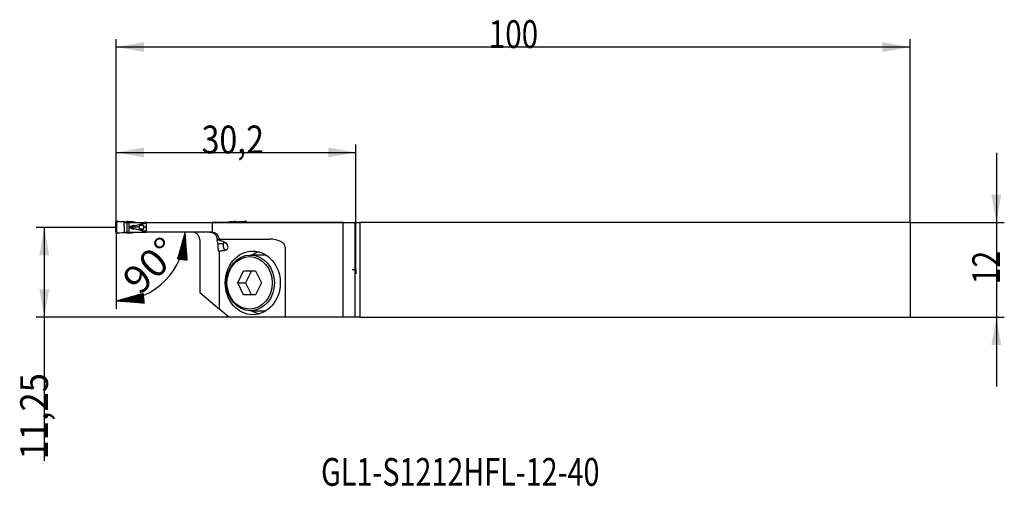
# Model space of a CAD drawing. Units: millimetres. Extents: x 225 to 349, y 267 to 326.
import ezdxf

# ---------------------------------------------------------------- set-up
doc = ezdxf.new("R2010")
doc.units = ezdxf.units.MM
for name, color, linetype in [('1', 4, 'Continuous'), ('2', 7, 'Continuous'), ('80', 6, 'Continuous'), ('81', 3, 'Continuous'), ('CUT', 1, 'Continuous'), ('NOCUT', 7, 'Continuous'), ('SK1', 4, 'Continuous'), ('SK2', 7, 'Continuous'), ('SK6', 5, 'Continuous')]:
    doc.layers.add(name, color=color, linetype=linetype)
doc.styles.add('cesky', font='simplex.shx')

msp = doc.modelspace()

# ---------------------------------------------------------------- linework, layer by layer
at = {"layer": '1'}
for p, q in [((236.64, 300.34), (236.64, 299.14)), ((236.79, 298.99), (236.79, 300.49)), ((238.09, 299.03), (238.09, 300.45)), ((238.68, 300.43), (238.29, 300.44)), ((239.17, 300.34), (239.91, 300.34)), ((239.91, 300.34), (240.2, 300.34)), ((240.05, 300.28), (240.05, 300.34)), ((240.49, 300.34), (240.2, 300.34)), ((240.2, 300.24), (240.49, 300.24)), ((240.49, 300.34), (248.77, 300.34)), ((240.49, 299.14), (240.49, 300.34)), ((248.77, 300.34), (265.26, 300.34)), ((248.77, 300.34), (248.77, 299.14)), ((251.49, 300.44), (251.11, 300.43)), ((251.69, 300.45), (251.69, 300.34)), ((252.99, 300.49), (252.99, 300.34)), ((253.14, 300.34), (253.14, 300.34)), ((265.26, 300.34), (266.8, 300.34)), ((265.26, 288.44), (265.26, 300.34)), ((266.8, 288.44), (266.8, 300.34)), ((266.8, 300.34), (267.39, 300.34)), ((267.39, 300.34), (267.39, 288.44)), ((238.29, 299.04), (238.68, 299.05)), ((239.63, 299.74), (238.46, 299.74)), ((239.17, 299.14), (239.91, 299.14)), ((240.2, 299.14), (239.91, 299.14)), ((240.05, 299.14), (240.05, 299.2)), ((240.49, 299.74), (240.15, 299.74)), ((240.49, 299.24), (240.2, 299.24)), ((240.49, 299.14), (240.2, 299.14)), ((248.69, 299.14), (240.49, 299.14)), ((247.21, 298.14), (247.21, 291.51)), ((249.69, 298.14), (249.42, 298.14)), ((250.19, 297.67), (249.51, 297.67)), ((249.51, 297.67), (249.51, 297.24)), ((249.69, 298.24), (255.99, 298.24)), ((250.19, 297.89), (250.19, 297.89)), ((250.19, 297.89), (250.19, 297.67)), ((250.19, 297.24), (250.19, 297.67)), ((249.58, 296.74), (249.57, 296.74)), ((249.64, 296.74), (249.57, 296.74)), ((249.64, 296.74), (249.69, 296.74)), ((249.64, 296.74), (249.64, 289.47)), ((249.69, 289.43), (249.69, 296.75)), ((257.99, 297.24), (257.99, 288.44)), ((255.44, 296.24), (253.59, 296.24)), ((251.99, 292.74), (252.74, 294.24)), ((252.74, 294.24), (254.24, 294.24)), ((253.74, 294.24), (252.99, 292.74)), ((254.24, 294.24), (254.99, 292.74)), ((251.99, 292.74), (252.99, 292.74)), ((252.74, 291.24), (251.99, 292.74)), ((252.99, 292.74), (253.74, 291.24)), ((254.99, 292.74), (254.24, 291.24)), ((247.21, 291.51), (249.64, 289.47)), ((254.24, 291.24), (252.74, 291.24)), ((249.64, 289.47), (249.69, 289.43)), ((250.87, 288.44), (249.69, 289.43)), ((253.59, 289.24), (255.44, 289.24)), ((257.99, 288.44), (250.87, 288.44)), ((265.26, 288.44), (257.99, 288.44)), ((266.8, 288.44), (265.26, 288.44)), ((267.39, 288.44), (266.8, 288.44))]:
    msp.add_line(p, q, dxfattribs=at)
for centre, radius, start, end in [((248.69, 298.14), 1, 5.7392, 85.7763), ((250.69, 297.24), 0.5, 180, 235.7283)]:
    msp.add_arc(centre, radius, start, end, dxfattribs=at)
for centre, major_axis, ratio, start_param, end_param in [((236.8, 300.34), (0.141, -0.059), 0.978218, 2.385419, 3.531556), ((236.69, 300.46), (0.5, -0.023), 0.06899, 1.2644, 1.346458), ((237.24, 300.55), (1.3, -0.06), 0.06899, 4.405993, 5.311977), ((238.42, 300.38), (0.8, -0.037), 0.06899, 1.731056, 2.170384), ((238.66, 299.93), (0.035, 0.5), 0.985196, 6.0137, 6.317038), ((251.13, 299.93), (0.035, -0.5), 0.985196, 3.10774, 3.411078), ((251.37, 300.38), (0.8, 0.037), 0.06899, 0.971208, 1.410537), ((252.55, 300.55), (1.3, 0.06), 0.06899, 4.112801, 5.018785), ((253.1, 300.46), (0.5, 0.023), 0.06899, 1.795135, 1.877192), ((252.99, 300.34), (0.141, 0.059), 0.978218, 5.893222, 7.039359), ((236.8, 299.14), (0.141, 0.059), 0.978218, 2.751629, 3.897766), ((236.69, 299.02), (0.5, 0.023), 0.06899, 4.936727, 5.018785), ((237.24, 298.92), (1.3, 0.06), 0.06899, 0.971208, 1.877192), ((238.42, 299.1), (0.8, 0.037), 0.06899, 4.112801, 4.55213), ((238.66, 299.55), (0.035, -0.5), 0.985196, 6.249332, 6.552671), ((248.69, 298.14), (0, 1), 1, 6.209467, 6.283185), ((229.69, 296.11), (20, 0), 0.57735, 0.136016, 0.154981), ((248.75, 297.24), (2.03, 0), 0.492442, 0, 0.559781), ((255.99, 297.24), (-2, 0), 0.5, 3.141593, 4.712389), ((249.91, 297.24), (0.879, 0), 0.568602, 5.419017, 6.283185), ((255.49, 292.74), (0, -4), 0.866025, 3.374588, 3.646839), ((255.44, 292.74), (0, -3.5), 0.866025, 3.097905, 3.141593), ((255.49, 292.74), (0, -4), 0.866025, 5.777861, 6.050196), ((255.44, 292.74), (0, -3.5), 0.866025, 0, 0.04359)]:
    msp.add_ellipse(centre, major_axis=major_axis, ratio=ratio, start_param=start_param, end_param=end_param, dxfattribs=at)
for centre, major_axis in [((253.89, 292.74), (0, 4)), ((253.59, 292.74), (0, 3.5)), ((253.49, 292.74), (0, -3.3))]:
    msp.add_ellipse(centre, major_axis=major_axis, ratio=0.866025, dxfattribs=at)
for points, degree, knots in [([(236.8, 300.49), (236.79, 300.49), (236.78, 300.49), (236.75, 300.49), (236.74, 300.48), (236.73, 300.48)], 3, [0, 0, 0, 0, 0.5, 0.5, 1, 1, 1, 1]), ([(239.17, 300.34), (239.11, 300.34), (239.05, 300.34), (238.94, 300.36), (238.88, 300.38), (238.82, 300.4)], 3, [0, 0, 0, 0, 0.5, 0.5, 1, 1, 1, 1]), ([(239.94, 300.16), (239.81, 300.12), (239.68, 300.09), (239.35, 300), (239.15, 299.95), (238.94, 299.9)], 3, [0, 0, 0, 0, 0.385039, 0.385039, 1, 1, 1, 1]), ([(250.96, 300.4), (250.91, 300.38), (250.85, 300.36), (250.73, 300.34), (250.68, 300.34), (250.62, 300.34)], 3, [0, 0, 0, 0, 0.5, 0.5, 1, 1, 1, 1]), ([(253.05, 300.48), (253.04, 300.48), (253.03, 300.49), (253.01, 300.49), (253, 300.49), (252.98, 300.49)], 3, [0, 0, 0, 0, 0.5, 0.5, 1, 1, 1, 1]), ([(236.73, 299), (236.74, 299), (236.75, 298.99), (236.78, 298.99), (236.79, 298.99), (236.8, 298.99)], 3, [0, 0, 0, 0, 0.5, 0.5, 1, 1, 1, 1]), ([(238.91, 299.48), (238.75, 299.52), (238.64, 299.56), (238.43, 299.65), (238.43, 299.83), (238.64, 299.91), (238.75, 299.96), (238.91, 300)], 2, [0, 0, 0, 0.25, 0.25, 0.5, 0.75, 0.75, 1, 1, 1]), ([(238.94, 299.9), (238.93, 299.89), (238.91, 299.89), (238.87, 299.88), (238.84, 299.88), (238.81, 299.87), (238.77, 299.87), (238.74, 299.86), (238.72, 299.85), (238.69, 299.85), (238.66, 299.84), (238.64, 299.84), (238.62, 299.83), (238.6, 299.82), (238.58, 299.82), (238.56, 299.81), (238.54, 299.81), (238.53, 299.8), (238.52, 299.79), (238.5, 299.79), (238.49, 299.78), (238.48, 299.78), (238.48, 299.77), (238.47, 299.76), (238.47, 299.76), (238.46, 299.75), (238.46, 299.74), (238.46, 299.74), (238.46, 299.73), (238.47, 299.72), (238.48, 299.7), (238.5, 299.69), (238.52, 299.68), (238.54, 299.67), (238.57, 299.66), (238.6, 299.65), (238.64, 299.64), (238.68, 299.63), (238.72, 299.62), (238.77, 299.61), (238.83, 299.6), (238.88, 299.59), (238.92, 299.59), (238.94, 299.58)], 3, [0, 0, 0, 0, 0.035816, 0.070249, 0.103303, 0.134978, 0.165278, 0.194203, 0.221758, 0.247945, 0.272769, 0.296234, 0.318345, 0.339108, 0.358532, 0.376626, 0.393402, 0.408874, 0.423061, 0.435987, 0.447685, 0.458198, 0.467587, 0.475935, 0.483363, 0.49004, 0.496198, 0.50213, 0.512512, 0.524629, 0.539387, 0.557294, 0.578634, 0.603576, 0.632224, 0.664646, 0.70089, 0.740988, 0.784967, 0.832845, 0.884635, 0.940351, 1, 1, 1, 1]), ([(238.82, 299.08), (238.88, 299.1), (238.94, 299.11), (239.05, 299.13), (239.11, 299.14), (239.17, 299.14)], 3, [0, 0, 0, 0, 0.5, 0.5, 1, 1, 1, 1]), ([(238.94, 299.58), (239.07, 299.55), (239.2, 299.52), (239.53, 299.43), (239.73, 299.38), (239.94, 299.32)], 3, [0, 0, 0, 0, 0.385037, 0.385037, 1, 1, 1, 1]), ([(239.65, 299.58), (239.65, 299.59), (239.65, 299.59), (239.65, 299.6), (239.64, 299.61), (239.64, 299.61), (239.64, 299.62), (239.64, 299.63), (239.64, 299.64), (239.64, 299.64), (239.64, 299.65), (239.63, 299.66), (239.63, 299.67), (239.63, 299.67), (239.63, 299.68), (239.63, 299.69), (239.63, 299.7), (239.63, 299.71), (239.63, 299.72), (239.63, 299.72), (239.63, 299.73), (239.63, 299.74), (239.63, 299.75), (239.63, 299.76), (239.63, 299.76), (239.63, 299.77), (239.63, 299.78), (239.63, 299.79), (239.63, 299.8), (239.63, 299.8), (239.63, 299.81), (239.63, 299.82), (239.64, 299.83), (239.64, 299.84), (239.64, 299.84), (239.64, 299.85), (239.64, 299.86), (239.64, 299.87), (239.64, 299.87), (239.65, 299.88), (239.65, 299.89), (239.65, 299.89), (239.65, 299.9)], 3, [0, 0, 0, 0, 0.025478, 0.050883, 0.076219, 0.101489, 0.126698, 0.151849, 0.176946, 0.201992, 0.226991, 0.251947, 0.276864, 0.301746, 0.326597, 0.35142, 0.376219, 0.400999, 0.425763, 0.450515, 0.47526, 0.5, 0.52474, 0.549485, 0.574237, 0.599001, 0.623781, 0.64858, 0.673403, 0.698254, 0.723136, 0.748053, 0.773009, 0.798008, 0.823054, 0.848151, 0.873302, 0.898511, 0.923781, 0.949117, 0.974522, 1, 1, 1, 1]), ([(239.65, 299.9), (239.65, 299.9), (239.65, 299.9), (239.65, 299.91), (239.65, 299.92), (239.66, 299.92), (239.66, 299.93), (239.66, 299.94), (239.66, 299.95), (239.67, 299.95), (239.67, 299.96), (239.67, 299.96), (239.68, 299.97), (239.68, 299.98), (239.68, 299.98), (239.69, 299.99), (239.69, 300), (239.7, 300), (239.7, 300.01), (239.71, 300.01), (239.71, 300.02), (239.72, 300.02), (239.74, 300.04), (239.76, 300.05), (239.8, 300.07), (239.84, 300.08), (239.89, 300.08), (239.92, 300.08), (239.96, 300.08), (239.99, 300.06), (240.02, 300.05), (240.05, 300.03), (240.06, 300.02), (240.07, 300.01), (240.08, 300), (240.09, 299.99), (240.1, 299.97), (240.11, 299.96), (240.11, 299.95), (240.12, 299.94), (240.12, 299.92), (240.13, 299.91), (240.13, 299.9), (240.13, 299.9)], 3, [0, 0, 0, 0, 0.01242, 0.024699, 0.03685, 0.048885, 0.06082, 0.072668, 0.084444, 0.096163, 0.107839, 0.119488, 0.131125, 0.142765, 0.154424, 0.166117, 0.177859, 0.189665, 0.201549, 0.213527, 0.225612, 0.237817, 0.250157, 0.313295, 0.374481, 0.435922, 0.499798, 0.550399, 0.599507, 0.648294, 0.697953, 0.74962, 0.773105, 0.79614, 0.818823, 0.841253, 0.863534, 0.885772, 0.908075, 0.930548, 0.953294, 0.976413, 1, 1, 1, 1]), ([(240.13, 299.58), (240.13, 299.58), (240.13, 299.58), (240.13, 299.57), (240.12, 299.56), (240.12, 299.55), (240.12, 299.55), (240.12, 299.54), (240.12, 299.53), (240.11, 299.53), (240.11, 299.52), (240.11, 299.51), (240.1, 299.51), (240.1, 299.5), (240.09, 299.5), (240.09, 299.49), (240.08, 299.48), (240.08, 299.48), (240.07, 299.47), (240.07, 299.47), (240.06, 299.46), (240.06, 299.46), (240.04, 299.44), (240.02, 299.43), (239.98, 299.41), (239.93, 299.4), (239.89, 299.4), (239.85, 299.4), (239.82, 299.4), (239.79, 299.41), (239.75, 299.43), (239.73, 299.45), (239.72, 299.46), (239.7, 299.47), (239.69, 299.48), (239.69, 299.49), (239.68, 299.51), (239.67, 299.52), (239.66, 299.53), (239.66, 299.54), (239.65, 299.56), (239.65, 299.57), (239.65, 299.58), (239.65, 299.58)], 3, [0, 0, 0, 0, 0.012421, 0.0247, 0.036851, 0.048887, 0.060823, 0.072671, 0.084447, 0.096166, 0.107842, 0.119491, 0.131128, 0.142769, 0.154427, 0.16612, 0.177862, 0.189668, 0.201552, 0.213529, 0.225613, 0.237818, 0.250157, 0.313295, 0.374483, 0.435924, 0.499798, 0.5504, 0.599508, 0.648295, 0.697954, 0.74962, 0.773106, 0.796143, 0.818826, 0.841256, 0.863537, 0.885776, 0.908078, 0.93055, 0.953296, 0.976414, 1, 1, 1, 1]), ([(239.99, 299.9), (239.99, 299.9), (239.99, 299.9), (239.99, 299.9), (239.99, 299.91), (239.99, 299.91), (239.99, 299.92), (239.98, 299.92), (239.98, 299.92), (239.98, 299.93), (239.98, 299.93), (239.97, 299.94), (239.97, 299.94), (239.97, 299.94), (239.96, 299.95), (239.96, 299.95), (239.96, 299.95), (239.95, 299.95), (239.95, 299.96), (239.95, 299.96), (239.94, 299.96), (239.94, 299.96), (239.93, 299.96), (239.93, 299.97), (239.92, 299.97), (239.92, 299.97), (239.91, 299.97), (239.91, 299.97), (239.9, 299.97), (239.89, 299.97), (239.89, 299.97), (239.88, 299.97), (239.87, 299.97), (239.86, 299.97), (239.85, 299.96), (239.84, 299.96), (239.83, 299.96), (239.82, 299.95), (239.81, 299.94), (239.81, 299.94), (239.8, 299.93), (239.79, 299.92), (239.79, 299.91), (239.79, 299.9), (239.79, 299.9), (239.79, 299.9)], 3, [0, 0, 0, 0, 0.017766, 0.035331, 0.052714, 0.069934, 0.087009, 0.10396, 0.120805, 0.137563, 0.154254, 0.170896, 0.187509, 0.204112, 0.220721, 0.237356, 0.254032, 0.270768, 0.287579, 0.30448, 0.321487, 0.338613, 0.355871, 0.373276, 0.390837, 0.408566, 0.426474, 0.44457, 0.462862, 0.481359, 0.500067, 0.538641, 0.576319, 0.613177, 0.649305, 0.68481, 0.719814, 0.754449, 0.788864, 0.823217, 0.857673, 0.892405, 0.927588, 0.963396, 1, 1, 1, 1]), ([(239.79, 299.58), (239.79, 299.58), (239.79, 299.58), (239.79, 299.58), (239.79, 299.57), (239.79, 299.57), (239.79, 299.56), (239.79, 299.56), (239.8, 299.55), (239.8, 299.55), (239.8, 299.55), (239.8, 299.54), (239.81, 299.54), (239.81, 299.54), (239.81, 299.53), (239.82, 299.53), (239.82, 299.53), (239.83, 299.53), (239.83, 299.52), (239.83, 299.52), (239.84, 299.52), (239.84, 299.52), (239.85, 299.51), (239.85, 299.51), (239.86, 299.51), (239.86, 299.51), (239.87, 299.51), (239.87, 299.51), (239.88, 299.51), (239.88, 299.51), (239.89, 299.51), (239.9, 299.51), (239.91, 299.51), (239.92, 299.51), (239.93, 299.51), (239.94, 299.52), (239.95, 299.52), (239.96, 299.53), (239.96, 299.53), (239.97, 299.54), (239.98, 299.54), (239.98, 299.55), (239.98, 299.56), (239.99, 299.57), (239.99, 299.58), (239.99, 299.58), (239.99, 299.58)], 3, [0, 0, 0, 0, 0.017772, 0.035339, 0.05272, 0.069934, 0.087001, 0.10394, 0.120772, 0.137515, 0.154189, 0.170815, 0.187411, 0.203997, 0.22059, 0.237211, 0.253875, 0.270601, 0.287404, 0.304302, 0.321308, 0.338438, 0.355706, 0.373123, 0.390703, 0.408457, 0.426394, 0.444526, 0.46286, 0.481404, 0.500167, 0.536099, 0.571269, 0.605737, 0.639574, 0.67286, 0.705688, 0.73816, 0.770389, 0.802496, 0.834607, 0.866858, 0.899384, 0.932324, 0.965817, 1, 1, 1, 1]), ([(240.13, 299.9), (240.13, 299.89), (240.13, 299.89), (240.13, 299.88), (240.13, 299.87), (240.14, 299.87), (240.14, 299.86), (240.14, 299.85), (240.14, 299.84), (240.14, 299.84), (240.14, 299.83), (240.14, 299.82), (240.15, 299.81), (240.15, 299.8), (240.15, 299.8), (240.15, 299.79), (240.15, 299.78), (240.15, 299.77), (240.15, 299.76), (240.15, 299.76), (240.15, 299.75), (240.15, 299.74), (240.15, 299.73), (240.15, 299.72), (240.15, 299.72), (240.15, 299.71), (240.15, 299.7), (240.15, 299.69), (240.15, 299.68), (240.15, 299.67), (240.15, 299.67), (240.14, 299.66), (240.14, 299.65), (240.14, 299.64), (240.14, 299.64), (240.14, 299.63), (240.14, 299.62), (240.14, 299.61), (240.13, 299.61), (240.13, 299.6), (240.13, 299.59), (240.13, 299.59), (240.13, 299.58)], 3, [0, 0, 0, 0, 0.025478, 0.050883, 0.076219, 0.101489, 0.126698, 0.151848, 0.176945, 0.20199, 0.226989, 0.251945, 0.276862, 0.301744, 0.326595, 0.351418, 0.376218, 0.400998, 0.425762, 0.450515, 0.475259, 0.5, 0.524741, 0.549485, 0.574238, 0.599002, 0.623782, 0.648582, 0.673405, 0.698256, 0.723138, 0.748055, 0.773011, 0.79801, 0.823055, 0.848152, 0.873302, 0.898511, 0.923781, 0.949117, 0.974522, 1, 1, 1, 1]), ([(247.21, 298.14), (247.21, 298.21), (247.21, 298.27), (247.19, 298.37), (247.18, 298.4), (247.17, 298.45), (247.16, 298.47), (247.15, 298.5), (247.14, 298.51), (247.11, 298.59), (247.08, 298.65), (247.03, 298.71), (247.02, 298.73), (247, 298.75), (246.99, 298.77), (246.96, 298.81), (246.92, 298.85), (246.87, 298.9), (246.82, 298.94), (246.79, 298.96), (246.71, 299.01), (246.65, 299.04), (246.56, 299.08), (246.53, 299.09), (246.49, 299.1), (246.47, 299.11), (246.44, 299.11), (246.39, 299.12), (246.34, 299.13), (246.3, 299.14), (246.27, 299.14), (246.24, 299.14), (246.23, 299.14), (246.22, 299.14), (246.22, 299.14), (246.21, 299.14)], 3, [0, 0, 0, 0, 0.125, 0.125, 0.1875, 0.1875, 0.21875, 0.21875, 0.25, 0.25, 0.375, 0.375, 0.40625, 0.40625, 0.4375, 0.4375, 0.5, 0.5625, 0.5625, 0.625, 0.625, 0.75, 0.75, 0.8125, 0.8125, 0.84375, 0.84375, 0.875, 0.9375, 0.9375, 0.96875, 0.984375, 0.992188, 0.992188, 1, 1, 1, 1]), ([(248.46, 299.14), (248.48, 299.14), (248.49, 299.14), (248.51, 299.14), (248.55, 299.14), (248.58, 299.13), (248.65, 299.12), (248.7, 299.11), (248.76, 299.1), (248.77, 299.09), (248.79, 299.08), (248.8, 299.08), (248.84, 299.07), (248.86, 299.06), (248.92, 299.03), (248.96, 299.01), (249.01, 298.97), (249.02, 298.97), (249.04, 298.95), (249.04, 298.95), (249.07, 298.92), (249.09, 298.91), (249.14, 298.86), (249.17, 298.83), (249.21, 298.78), (249.22, 298.76), (249.25, 298.73), (249.26, 298.71), (249.29, 298.65), (249.31, 298.61), (249.32, 298.57)], 3, [0, 0, 0, 0, 0.03125, 0.03125, 0.0625, 0.125, 0.125, 0.25, 0.25, 0.28125, 0.28125, 0.3125, 0.3125, 0.375, 0.375, 0.5, 0.5, 0.53125, 0.53125, 0.5625, 0.5625, 0.625, 0.625, 0.75, 0.75, 0.8125, 0.8125, 0.875, 0.875, 1, 1, 1, 1]), ([(249.32, 298.57), (249.34, 298.54), (249.35, 298.51), (249.36, 298.45), (249.37, 298.44), (249.38, 298.4), (249.38, 298.38), (249.39, 298.33), (249.4, 298.29), (249.41, 298.24), (249.41, 298.23), (249.41, 298.21), (249.41, 298.18), (249.42, 298.16), (249.42, 298.14)], 3, [0, 0, 0, 0, 0.25, 0.25, 0.375, 0.375, 0.5, 0.5, 0.75, 0.75, 0.8125, 0.8125, 0.875, 1, 1, 1, 1]), ([(249.45, 297.89), (249.45, 297.9), (249.44, 297.94), (249.44, 297.97), (249.43, 298.02), (249.43, 298.04), (249.42, 298.09), (249.42, 298.11), (249.42, 298.14)], 3, [0, 0, 0, 0, 0.25, 0.5, 0.5, 0.75, 0.75, 1, 1, 1, 1]), ([(249.69, 298.04), (249.69, 298.07), (249.69, 298.1), (249.69, 298.15), (249.69, 298.17), (249.69, 298.19), (249.69, 298.2), (249.69, 298.2), (249.69, 298.21), (249.69, 298.22), (249.69, 298.22), (249.69, 298.24), (249.69, 298.24), (249.69, 298.24)], 3, [0, 0, 0, 0, 0.25, 0.25, 0.5, 0.5, 0.5625, 0.5625, 0.625, 0.625, 0.75, 0.75, 1, 1, 1, 1]), ([(250.48, 297.77), (250.45, 297.79), (250.42, 297.81), (250.36, 297.85), (250.32, 297.87), (250.26, 297.9), (250.23, 297.91), (250.18, 297.93), (250.16, 297.94), (250.13, 297.95), (250.11, 297.96), (250.02, 297.98), (249.96, 298), (249.82, 298.02), (249.75, 298.03), (249.69, 298.04)], 3, [0, 0, 0, 0, 0.125, 0.125, 0.25, 0.25, 0.375, 0.375, 0.4375, 0.4375, 0.5, 0.5, 0.75, 0.75, 1, 1, 1, 1]), ([(249.51, 297.24), (249.51, 297.21), (249.51, 297.17), (249.51, 297.13), (249.51, 297.11), (249.51, 297.08), (249.51, 297.06), (249.51, 297.02), (249.52, 296.99), (249.52, 296.95), (249.52, 296.93), (249.52, 296.91), (249.53, 296.9), (249.53, 296.86), (249.53, 296.84), (249.54, 296.82), (249.54, 296.81), (249.54, 296.81), (249.54, 296.79), (249.55, 296.78), (249.55, 296.77), (249.55, 296.76), (249.56, 296.75), (249.56, 296.74), (249.57, 296.74), (249.57, 296.74)], 3, [0, 0, 0, 0, 0.125, 0.125, 0.1875, 0.1875, 0.25, 0.25, 0.375, 0.375, 0.4375, 0.4375, 0.5, 0.5, 0.625, 0.625, 0.65625, 0.65625, 0.6875, 0.75, 0.8125, 0.8125, 0.875, 0.875, 1, 1, 1, 1]), ([(250.48, 296.86), (250.45, 296.84), (250.41, 296.83), (250.35, 296.81), (250.32, 296.8), (250.25, 296.79), (250.22, 296.78), (250.16, 296.77), (250.12, 296.77), (250.02, 296.76), (249.96, 296.75), (249.83, 296.75), (249.76, 296.75), (249.69, 296.75)], 3, [0, 0, 0, 0, 0.125, 0.125, 0.25, 0.25, 0.375, 0.375, 0.5, 0.5, 0.75, 0.75, 1, 1, 1, 1])]:
    msp.add_open_spline(points, degree=degree, knots=knots, dxfattribs=at)
for points in [[(240.2, 300.19), (240.11, 300.19), (240.02, 300.18), (239.94, 300.16)], [(239.94, 299.32), (240.02, 299.3), (240.11, 299.28), (240.2, 299.28)], [(250.19, 297.93), (250.19, 297.91), (250.19, 297.9), (250.19, 297.89)]]:
    msp.add_open_spline(points, degree=3, dxfattribs=at)
at = {"layer": '2'}
for p, q in [((236.69, 299.69), (236.69, 310.15)), ((266.89, 294.39), (266.89, 310.15)), ((236.69, 309.15), (266.89, 309.15)), ((236.69, 299.69), (226.63, 299.69)), ((227.63, 299.69), (227.63, 270.36)), ((236.69, 299.69), (236.69, 289.46)), ((245.26, 298.74), (245.39, 298.87)), ((245.27, 298.78), (245.39, 298.9)), ((245.28, 298.81), (245.39, 298.92)), ((245.29, 298.85), (245.39, 298.95)), ((245.3, 298.89), (245.38, 298.97)), ((245.31, 298.93), (245.38, 299)), ((245.32, 298.97), (245.38, 299.03)), ((245.33, 299.01), (245.38, 299.05)), ((245.35, 299.05), (245.38, 299.08)), ((245.36, 299.09), (245.37, 299.1)), ((245.37, 299.12), (245.37, 299.13)), ((244.74, 296.88), (245.49, 297.63)), ((244.75, 296.92), (245.48, 297.65)), ((244.76, 296.96), (245.48, 297.68)), ((244.77, 296.99), (245.48, 297.71)), ((244.78, 297.03), (245.48, 297.73)), ((244.79, 297.07), (245.48, 297.76)), ((244.8, 297.11), (245.47, 297.78)), ((244.81, 297.15), (245.47, 297.81)), ((244.82, 297.19), (245.47, 297.83)), ((244.83, 297.23), (245.47, 297.86)), ((244.84, 297.27), (245.47, 297.89)), ((244.86, 297.3), (245.46, 297.91)), ((244.87, 297.34), (245.46, 297.94)), ((244.88, 297.38), (245.46, 297.96)), ((244.89, 297.42), (245.46, 297.99)), ((244.9, 297.46), (245.46, 298.02)), ((244.91, 297.5), (245.45, 298.04)), ((244.92, 297.54), (245.45, 298.07)), ((244.93, 297.58), (245.45, 298.09)), ((244.94, 297.61), (245.45, 298.12)), ((244.95, 297.65), (245.45, 298.15)), ((244.96, 297.69), (245.44, 298.17)), ((244.98, 297.73), (245.44, 298.2)), ((244.99, 297.77), (245.44, 298.22)), ((245, 297.81), (245.44, 298.25)), ((245.01, 297.85), (245.44, 298.27)), ((245.02, 297.88), (245.43, 298.3)), ((245.03, 297.92), (245.43, 298.33)), ((245.04, 297.96), (245.43, 298.35)), ((245.05, 298), (245.43, 298.38)), ((245.06, 298.04), (245.43, 298.4)), ((245.07, 298.08), (245.43, 298.43)), ((245.08, 298.12), (245.42, 298.46)), ((245.1, 298.16), (245.42, 298.48)), ((245.11, 298.19), (245.42, 298.51)), ((245.12, 298.23), (245.42, 298.53)), ((245.13, 298.27), (245.42, 298.56)), ((245.14, 298.31), (245.41, 298.59)), ((245.15, 298.35), (245.41, 298.61)), ((245.16, 298.39), (245.41, 298.64)), ((245.17, 298.43), (245.41, 298.66)), ((245.18, 298.47), (245.41, 298.69)), ((245.19, 298.5), (245.4, 298.71)), ((245.2, 298.54), (245.4, 298.74)), ((245.21, 298.58), (245.4, 298.77)), ((245.23, 298.62), (245.4, 298.79)), ((245.24, 298.66), (245.4, 298.82)), ((245.25, 298.7), (245.39, 298.84)), ((244.41, 295.72), (245.54, 296.85)), ((244.42, 295.76), (245.54, 296.88)), ((244.43, 295.79), (245.54, 296.9)), ((244.44, 295.83), (245.54, 296.93)), ((244.44, 295.72), (245.55, 296.82)), ((244.45, 295.87), (245.54, 296.95)), ((244.46, 295.91), (245.53, 296.98)), ((244.46, 295.71), (245.55, 296.8)), ((244.47, 295.95), (245.53, 297.01)), ((244.49, 295.99), (245.53, 297.03)), ((244.49, 295.71), (245.55, 296.77)), ((244.5, 296.03), (245.53, 297.06)), ((244.51, 296.06), (245.53, 297.08)), ((244.51, 295.71), (245.55, 296.75)), ((244.52, 296.1), (245.52, 297.11)), ((244.53, 296.14), (245.52, 297.14)), ((244.54, 296.18), (245.52, 297.16)), ((244.54, 295.71), (245.55, 296.72)), ((244.55, 296.22), (245.52, 297.19)), ((244.56, 296.26), (245.52, 297.21)), ((244.56, 295.7), (245.56, 296.7)), ((244.57, 296.3), (245.51, 297.24)), ((244.58, 296.34), (245.51, 297.26)), ((244.59, 296.37), (245.51, 297.29)), ((244.59, 295.7), (245.56, 296.67)), ((244.61, 296.41), (245.51, 297.32)), ((244.61, 295.7), (245.56, 296.64)), ((244.62, 296.45), (245.51, 297.34)), ((244.63, 296.49), (245.5, 297.37)), ((244.64, 296.53), (245.5, 297.39)), ((244.64, 295.7), (245.56, 296.62)), ((244.65, 296.57), (245.5, 297.42)), ((244.66, 296.61), (245.5, 297.45)), ((244.66, 295.69), (245.56, 296.59)), ((244.67, 296.65), (245.5, 297.47)), ((244.68, 296.68), (245.5, 297.5)), ((244.69, 296.72), (245.49, 297.52)), ((244.69, 295.69), (245.57, 296.57)), ((244.7, 296.76), (245.49, 297.55)), ((244.71, 296.8), (245.49, 297.58)), ((244.71, 295.69), (245.57, 296.54)), ((244.73, 296.84), (245.49, 297.6)), ((244.74, 295.69), (245.57, 296.51)), ((244.77, 295.68), (245.57, 296.49)), ((244.79, 295.68), (245.57, 296.46)), ((244.82, 295.68), (245.57, 296.44)), ((244.84, 295.68), (245.58, 296.41)), ((244.87, 295.67), (245.58, 296.38)), ((244.89, 295.67), (245.58, 296.36)), ((244.92, 295.67), (245.58, 296.33)), ((244.94, 295.67), (245.58, 296.31)), ((244.97, 295.66), (245.59, 296.28)), ((244.99, 295.66), (245.59, 296.26)), ((245.02, 295.66), (245.59, 296.23)), ((245.04, 295.65), (245.59, 296.2)), ((245.07, 295.65), (245.59, 296.18)), ((245.09, 295.65), (245.6, 296.15)), ((245.12, 295.65), (245.6, 296.13)), ((245.15, 295.64), (245.6, 296.1)), ((245.17, 295.64), (245.6, 296.07)), ((245.2, 295.64), (245.6, 296.05)), ((245.22, 295.64), (245.61, 296.02)), ((245.25, 295.63), (245.61, 296)), ((245.27, 295.63), (245.61, 295.97)), ((245.3, 295.63), (245.61, 295.94)), ((245.32, 295.63), (245.61, 295.92)), ((245.35, 295.62), (245.62, 295.89)), ((245.37, 295.62), (245.62, 295.87)), ((245.4, 295.62), (245.62, 295.84)), ((245.42, 295.62), (245.62, 295.82)), ((245.45, 295.61), (245.62, 295.79)), ((245.47, 295.61), (245.63, 295.76)), ((245.5, 295.61), (245.63, 295.74)), ((245.52, 295.61), (245.63, 295.71)), ((245.55, 295.6), (245.63, 295.69)), ((245.58, 295.6), (245.63, 295.66)), ((245.6, 295.6), (245.64, 295.63)), ((245.63, 295.6), (245.64, 295.61)), ((238.96, 290.29), (240.08, 291.41)), ((238.98, 290.29), (240.11, 291.42)), ((236.7, 290.46), (236.71, 290.46)), ((236.73, 290.46), (236.75, 290.48)), ((236.75, 290.46), (236.79, 290.49)), ((236.78, 290.45), (236.82, 290.5)), ((236.81, 290.45), (236.86, 290.51)), ((236.83, 290.45), (236.9, 290.52)), ((236.86, 290.45), (236.94, 290.53)), ((236.88, 290.45), (236.98, 290.54)), ((236.91, 290.44), (237.02, 290.55)), ((236.94, 290.44), (237.06, 290.56)), ((236.96, 290.44), (237.1, 290.57)), ((236.99, 290.44), (237.13, 290.58)), ((237.01, 290.44), (237.17, 290.6)), ((237.04, 290.43), (237.21, 290.61)), ((237.07, 290.43), (237.25, 290.62)), ((237.09, 290.43), (237.29, 290.63)), ((237.12, 290.43), (237.33, 290.64)), ((237.14, 290.43), (237.37, 290.65)), ((237.17, 290.42), (237.41, 290.66)), ((237.19, 290.42), (237.44, 290.67)), ((237.22, 290.42), (237.48, 290.68)), ((237.25, 290.42), (237.52, 290.69)), ((237.27, 290.42), (237.56, 290.7)), ((237.3, 290.41), (237.6, 290.72)), ((237.32, 290.41), (237.64, 290.73)), ((237.35, 290.41), (237.68, 290.74)), ((237.38, 290.41), (237.71, 290.75)), ((237.4, 290.41), (237.75, 290.76)), ((237.43, 290.41), (237.79, 290.77)), ((237.45, 290.4), (237.83, 290.78)), ((237.48, 290.4), (237.87, 290.79)), ((237.51, 290.4), (237.91, 290.8)), ((237.53, 290.4), (237.95, 290.81)), ((237.56, 290.4), (237.99, 290.82)), ((237.58, 290.39), (238.02, 290.83)), ((237.61, 290.39), (238.06, 290.85)), ((237.64, 290.39), (238.1, 290.86)), ((237.66, 290.39), (238.14, 290.87)), ((237.69, 290.39), (238.18, 290.88)), ((237.71, 290.38), (238.22, 290.89)), ((237.74, 290.38), (238.26, 290.9)), ((237.76, 290.38), (238.3, 290.91)), ((237.79, 290.38), (238.33, 290.92)), ((237.82, 290.38), (238.37, 290.93)), ((237.84, 290.37), (238.41, 290.94)), ((237.87, 290.37), (238.45, 290.95)), ((237.89, 290.37), (238.49, 290.97)), ((237.92, 290.37), (238.53, 290.98)), ((237.95, 290.37), (238.57, 290.99)), ((237.97, 290.36), (238.61, 291)), ((238, 290.36), (238.64, 291.01)), ((238.02, 290.36), (238.68, 291.02)), ((238.05, 290.36), (238.72, 291.03)), ((238.08, 290.36), (238.76, 291.04)), ((238.1, 290.35), (238.8, 291.05)), ((238.13, 290.35), (238.84, 291.06)), ((238.15, 290.35), (238.88, 291.07)), ((238.18, 290.35), (238.92, 291.09)), ((238.2, 290.35), (238.95, 291.1)), ((238.23, 290.34), (238.99, 291.11)), ((238.26, 290.34), (239.03, 291.12)), ((238.28, 290.34), (239.07, 291.13)), ((238.31, 290.34), (239.11, 291.14)), ((238.33, 290.34), (239.15, 291.15)), ((238.36, 290.34), (239.19, 291.16)), ((238.39, 290.33), (239.23, 291.17)), ((238.41, 290.33), (239.26, 291.18)), ((238.44, 290.33), (239.3, 291.19)), ((238.46, 290.33), (239.34, 291.21)), ((238.49, 290.33), (239.38, 291.22)), ((238.52, 290.32), (239.42, 291.23)), ((238.54, 290.32), (239.46, 291.24)), ((238.57, 290.32), (239.5, 291.25)), ((238.59, 290.32), (239.53, 291.26)), ((238.62, 290.32), (239.57, 291.27)), ((238.64, 290.31), (239.61, 291.28)), ((238.67, 290.31), (239.65, 291.29)), ((238.7, 290.31), (239.69, 291.3)), ((238.72, 290.31), (239.73, 291.31)), ((238.75, 290.31), (239.77, 291.32)), ((238.77, 290.3), (239.81, 291.34)), ((238.8, 290.3), (239.84, 291.35)), ((238.83, 290.3), (239.88, 291.36)), ((238.85, 290.3), (239.92, 291.37)), ((238.88, 290.3), (239.96, 291.38)), ((238.9, 290.29), (240, 291.39)), ((238.93, 290.29), (240.04, 291.4)), ((239.01, 290.29), (240.12, 291.4)), ((239.03, 290.28), (240.12, 291.37)), ((239.06, 290.28), (240.12, 291.35)), ((239.09, 290.28), (240.12, 291.32)), ((239.11, 290.28), (240.13, 291.29)), ((239.14, 290.28), (240.13, 291.27)), ((239.16, 290.27), (240.13, 291.24)), ((239.19, 290.27), (240.13, 291.22)), ((239.21, 290.27), (240.14, 291.19)), ((239.24, 290.27), (240.14, 291.17)), ((239.27, 290.27), (240.14, 291.14)), ((239.29, 290.27), (240.14, 291.12)), ((239.32, 290.26), (240.15, 291.09)), ((239.34, 290.26), (240.15, 291.07)), ((239.37, 290.26), (240.15, 291.04)), ((239.4, 290.26), (240.15, 291.02)), ((239.42, 290.26), (240.16, 290.99)), ((239.45, 290.25), (240.16, 290.97)), ((239.47, 290.25), (240.16, 290.94)), ((239.5, 290.25), (240.16, 290.91)), ((239.53, 290.25), (240.17, 290.89)), ((239.55, 290.25), (240.17, 290.86)), ((239.58, 290.24), (240.17, 290.84)), ((239.6, 290.24), (240.17, 290.81)), ((239.63, 290.24), (240.18, 290.79)), ((239.65, 290.24), (240.18, 290.76)), ((239.68, 290.24), (240.18, 290.74)), ((239.71, 290.23), (240.18, 290.71)), ((239.73, 290.23), (240.19, 290.69)), ((239.76, 290.23), (240.19, 290.66)), ((239.78, 290.23), (240.19, 290.64)), ((239.81, 290.23), (240.19, 290.61)), ((239.84, 290.22), (240.2, 290.59)), ((239.86, 290.22), (240.2, 290.56)), ((239.89, 290.22), (240.2, 290.54)), ((239.91, 290.22), (240.21, 290.51)), ((239.94, 290.22), (240.21, 290.48)), ((239.97, 290.21), (240.21, 290.46)), ((239.99, 290.21), (240.21, 290.43)), ((240.02, 290.21), (240.22, 290.41)), ((240.04, 290.21), (240.22, 290.38)), ((240.07, 290.21), (240.22, 290.36)), ((240.09, 290.2), (240.22, 290.33)), ((240.12, 290.2), (240.23, 290.31)), ((240.15, 290.2), (240.23, 290.28)), ((240.17, 290.2), (240.23, 290.26)), ((240.2, 290.2), (240.23, 290.23)), ((240.22, 290.19), (240.24, 290.21)), ((257.99, 288.44), (226.63, 288.44))]:
    msp.add_line(p, q, dxfattribs=at)
msp.add_arc((236.69, 299.14), 8.68, 270, 0, dxfattribs=at)
for points in [[(236.69, 309.15), (240.19, 309.77), (240.19, 308.54)], [(266.89, 309.15), (263.39, 308.54), (263.39, 309.77)], [(227.63, 299.69), (228.25, 296.19), (227.01, 296.19)], [(227.63, 288.44), (227.01, 291.94), (228.25, 291.94)]]:
    msp.add_solid(points, dxfattribs=at)
at = {"layer": '80'}
for q in [(266.39, 294.39), (266.89, 293.89)]:
    msp.add_line((266.89, 294.39), q, dxfattribs=at)
msp.add_point((266.89, 294.39), dxfattribs=at)
at = {"layer": '81'}
for q in [(235.97, 299.69), (236.69, 299.19)]:
    msp.add_line((236.69, 299.69), q, dxfattribs=at)
msp.add_point((236.69, 299.69), dxfattribs=at)
at = {"layer": 'CUT'}
for p, q in [((236.64, 299.14), (236.64, 300.34)), ((236.73, 300.48), (236.73, 300.48)), ((238.29, 300.44), (238.29, 299.04)), ((236.8, 298.99), (236.8, 298.99))]:
    msp.add_line(p, q, dxfattribs=at)
for centre, radius, start, end in [((236.79, 300.34), 0.151, 86.2655, 113.1235), ((236.79, 299.14), 0.152, 246.9108, 273.7003)]:
    msp.add_arc(centre, radius, start, end, dxfattribs=at)
for centre, major_axis, ratio, start_param, end_param in [((236.8, 300.34), (0.141, -0.059), 0.978218, 2.385419, 3.531556), ((236.69, 300.46), (0.5, -0.023), 0.06899, 1.2644, 1.346458), ((237.24, 300.55), (1.3, -0.06), 0.06899, 4.405993, 5.311977), ((238.42, 300.38), (0.8, -0.037), 0.06899, 1.731056, 2.170384), ((236.8, 299.14), (0.141, 0.059), 0.978218, 2.751629, 3.897766), ((236.69, 299.02), (0.5, 0.023), 0.06899, 4.936727, 5.018785), ((237.24, 298.92), (1.3, 0.06), 0.06899, 0.971208, 1.877192), ((238.42, 299.1), (0.8, 0.037), 0.06899, 4.112801, 4.55213)]:
    msp.add_ellipse(centre, major_axis=major_axis, ratio=ratio, start_param=start_param, end_param=end_param, dxfattribs=at)
at = {"layer": 'NOCUT'}
for p, q in [((237.69, 300.34), (240.49, 300.34)), ((237.69, 299.97), (237.69, 300.34)), ((240.49, 300.34), (248.77, 300.34)), ((265.26, 300.34), (248.77, 300.34)), ((265.26, 300.34), (266.8, 300.34)), ((266.8, 300.34), (267.39, 300.34)), ((267.39, 300.34), (267.39, 288.44)), ((237.69, 299.9), (237.69, 299.97)), ((237.69, 299.9), (237.69, 299.14)), ((237.69, 299.14), (240.49, 299.14)), ((248.69, 299.14), (240.49, 299.14)), ((247.21, 298.14), (247.21, 291.51)), ((247.21, 291.51), (249.69, 289.43)), ((250.87, 288.44), (249.69, 289.43)), ((257.99, 288.44), (250.87, 288.44)), ((265.26, 288.44), (257.99, 288.44)), ((266.8, 288.44), (265.26, 288.44)), ((267.39, 288.44), (266.8, 288.44))]:
    msp.add_line(p, q, dxfattribs=at)
msp.add_open_spline([(247.21, 298.14), (247.21, 298.21), (247.21, 298.27), (247.19, 298.37), (247.18, 298.4), (247.17, 298.45), (247.16, 298.47), (247.15, 298.5), (247.14, 298.51), (247.11, 298.59), (247.08, 298.65), (247.03, 298.71), (247.02, 298.73), (247, 298.75), (246.99, 298.77), (246.96, 298.81), (246.92, 298.85), (246.87, 298.9), (246.82, 298.94), (246.79, 298.96), (246.71, 299.01), (246.65, 299.04), (246.56, 299.08), (246.53, 299.09), (246.49, 299.1), (246.47, 299.11), (246.44, 299.11), (246.39, 299.12), (246.34, 299.13), (246.3, 299.14), (246.27, 299.14), (246.24, 299.14), (246.23, 299.14), (246.22, 299.14), (246.22, 299.14), (246.21, 299.14)], degree=3, knots=[0, 0, 0, 0, 0.125, 0.125, 0.1875, 0.1875, 0.21875, 0.21875, 0.25, 0.25, 0.375, 0.375, 0.40625, 0.40625, 0.4375, 0.4375, 0.5, 0.5625, 0.5625, 0.625, 0.625, 0.75, 0.75, 0.8125, 0.8125, 0.84375, 0.84375, 0.875, 0.9375, 0.9375, 0.96875, 0.984375, 0.992188, 0.992188, 1, 1, 1, 1], dxfattribs=at)
at = {"layer": 'SK1'}
for p, q in [((336.69, 300.34), (267.39, 300.34)), ((336.69, 300.34), (336.69, 288.44)), ((267.39, 288.44), (336.69, 288.44))]:
    msp.add_line(p, q, dxfattribs=at)
at = {"layer": 'SK2'}
for p, q in [((236.69, 299.69), (236.69, 323.41)), ((336.69, 322.41), (236.69, 322.41)), ((336.69, 300.34), (336.69, 323.41)), ((347.54, 309.09), (347.54, 279.69)), ((336.69, 300.34), (348.54, 300.34)), ((336.69, 288.44), (348.54, 288.44))]:
    msp.add_line(p, q, dxfattribs=at)
for points in [[(236.69, 322.41), (240.19, 323.03), (240.19, 321.8)], [(336.69, 322.41), (333.19, 321.8), (333.19, 323.03)], [(347.54, 300.34), (346.92, 303.84), (348.16, 303.84)], [(347.54, 288.44), (348.16, 284.94), (346.92, 284.94)]]:
    msp.add_solid(points, dxfattribs=at)

# ---------------------------------------------------------------- texts
at = {"layer": '2', "style": 'cesky', "width": 1.0515}
msp.add_text('90°', height=3.5, rotation=45, dxfattribs=at).set_placement((239.66, 291.06))
at = {"layer": '2', "insert": (247.45, 309.03), "char_height": 3.5, "attachment_point": 7, "line_spacing_factor": 0.843373, "style": 'cesky'}
msp.add_mtext('\\W0.8459;30,2', dxfattribs=at)
at = {"layer": '2', "insert": (228.1, 270.52), "char_height": 3.5, "attachment_point": 7, "rotation": 90, "line_spacing_factor": 0.843373, "style": 'cesky'}
msp.add_mtext('\\W0.9110;11,25', dxfattribs=at)
at = {"layer": 'SK2', "insert": (283.62, 322.29), "char_height": 3.5, "attachment_point": 7, "line_spacing_factor": 0.843373, "style": 'cesky'}
msp.add_mtext('\\W0.7809;100', dxfattribs=at)
at = {"layer": 'SK2', "insert": (348.01, 292.55), "char_height": 3.5, "attachment_point": 7, "rotation": 90, "line_spacing_factor": 0.843373, "style": 'cesky'}
msp.add_mtext('\\W0.7984;12', dxfattribs=at)
at = {"layer": 'SK6', "insert": (262.49, 267.21), "char_height": 3.5, "attachment_point": 7, "line_spacing_factor": 0.843373, "style": 'cesky'}
msp.add_mtext('\\W0.7581;GL1-S1212HFL-12-40', dxfattribs=at)

doc.saveas('drawing.dxf')
